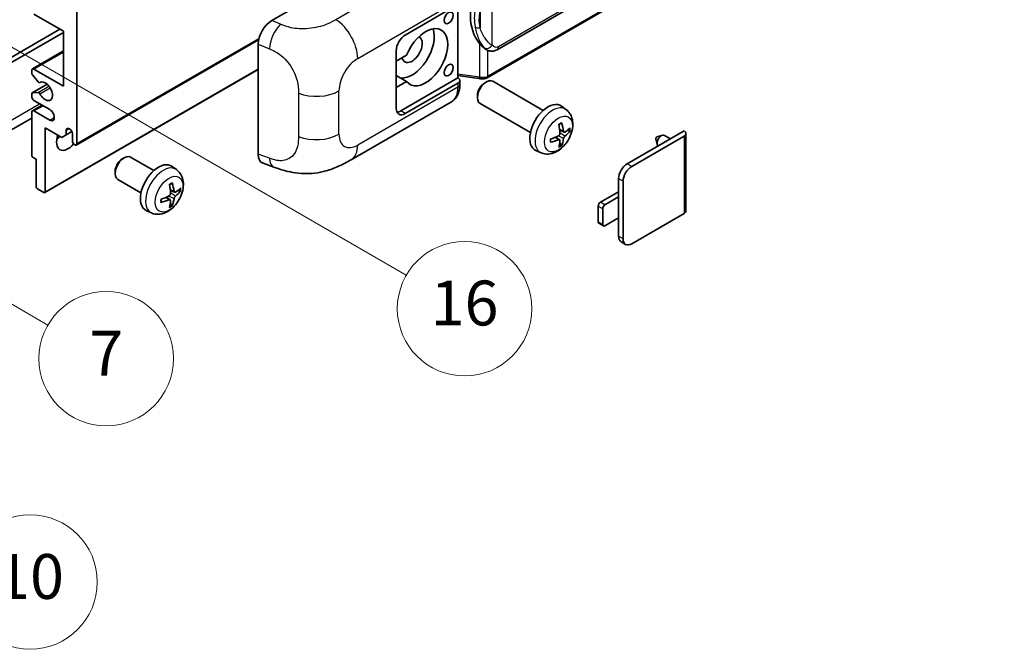
# Model space of a CAD drawing. Units: millimetres. Extents: x 4 to 12195, y 6 to 1552.
# Drawn here: x 356 to 532, y 567 to 679 of the extents above; entities that cross this region are included whole.
import ezdxf

# ---------------------------------------------------------------- set-up
doc = ezdxf.new("R2010")
doc.units = ezdxf.units.MM
doc.layers.add('Symbol (TK)', color=100, linetype='Continuous', lineweight=18, true_color=0x00ff3f)
doc.layers.add('Visible (ISO)', color=7, linetype='Continuous', lineweight=35)
doc.layers.add('Visible Narrow (ISO)', color=7, linetype='Continuous', lineweight=25)
doc.styles.add('Note Text (TK2)', font='MS PGothic.ttf')

# ---------------------------------------------------------------- blocks, each defined once
blk = doc.blocks.new('バルーン5')
at = {"layer": 'Symbol (TK)', "color": 100, "true_color": 0x00ff40}
for p, q in [((93.876, 156.612), (91.711, 157.862)), ((94.126, 157.045), (91.711, 157.862)), ((91.711, 157.862), (93.626, 156.179)), ((93.876, 156.612), (100.574, 152.745))]:
    blk.add_line(p, q, dxfattribs=at)
at = {"layer": 'Symbol (TK)'}
blk.add_circle((103.172, 151.245), 3, dxfattribs=at)
at = {"layer": 'Symbol (TK)', "color": 7, "insert": (103.172, 151.233), "char_height": 2, "attachment_point": 5, "style": 'Note Text (TK2)'}
blk.add_mtext('10', dxfattribs=at)
blk = doc.blocks.new('バルーン14')
at = {"layer": 'Symbol (TK)', "color": 100, "true_color": 0x00ff40}
for p, q in [((96.492, 167.021), (94.327, 168.271)), ((96.742, 167.454), (94.327, 168.271)), ((94.327, 168.271), (96.242, 166.588)), ((96.492, 167.021), (103.968, 162.704))]:
    blk.add_line(p, q, dxfattribs=at)
at = {"layer": 'Symbol (TK)'}
blk.add_circle((106.567, 161.204), 3, dxfattribs=at)
at = {"layer": 'Symbol (TK)', "color": 7, "insert": (106.567, 161.186), "char_height": 2, "attachment_point": 5, "style": 'Note Text (TK2)'}
blk.add_mtext('7', dxfattribs=at)
blk = doc.blocks.new('バルーン15')
at = {"layer": 'Symbol (TK)', "color": 100, "true_color": 0x00ff40}
for p, q in [((102.08, 175.254), (99.915, 176.504)), ((102.33, 175.687), (99.915, 176.504)), ((99.915, 176.504), (101.83, 174.821)), ((102.08, 175.254), (119.959, 164.932))]:
    blk.add_line(p, q, dxfattribs=at)
at = {"layer": 'Symbol (TK)'}
blk.add_circle((122.557, 163.432), 3, dxfattribs=at)
at = {"layer": 'Symbol (TK)', "color": 7, "insert": (122.557, 163.426), "char_height": 2, "attachment_point": 5, "style": 'Note Text (TK2)'}
blk.add_mtext('16', dxfattribs=at)

msp = doc.modelspace()

# ---------------------------------------------------------------- linework, layer by layer
at = {"layer": 'Visible (ISO)'}
for p, q in [((441.5852, 673.9247), (531.5857, 725.8866)), ((531.9847, 722.1344), (439.8067, 668.9154)), ((401.3922, 679.1233), (425.6074, 693.104)), ((425.2028, 676.5405), (434.6035, 681.9679)), ((434.604, 681.9682), (434.604, 668.9043)), ((364.1896, 677.2403), (358.9368, 680.273)), ((366.614, 680.7396), (366.614, 657.1778)), ((316.3084, 650.2959), (363.5835, 677.5902)), ((317.1165, 649.8293), (364.1896, 677.007)), ((364.1896, 667.4423), (364.1896, 677.2403)), ((366.4957, 656.9162), (399.0227, 675.6957)), ((398.9389, 655.2946), (398.9389, 674.9244)), ((358.6511, 670.5033), (364.1896, 673.701)), ((423.5866, 663.4765), (423.5866, 673.741)), ((439.6621, 673.9381), (439.6406, 673.9505)), ((425.4338, 672.9412), (423.5866, 671.8748)), ((358.5328, 669.747), (358.5328, 670.2418)), ((358.9368, 670.475), (364.1896, 667.4423)), ((360.8861, 648.436), (398.9389, 670.4057)), ((423.5866, 670.0673), (423.6376, 670.0379)), ((423.5866, 670.0085), (423.6376, 670.0379)), ((358.6038, 666.2091), (361.2898, 667.7599)), ((359.6855, 668.1702), (358.6565, 669.4315)), ((359.9757, 668.0489), (360.1088, 668.1257)), ((425.4338, 668.2755), (423.5866, 669.342)), ((423.5866, 667.2091), (425.4338, 668.2755)), ((434.604, 668.9043), (424.3947, 663.0099)), ((434.6035, 667.9708), (425.2028, 662.5434)), ((434.604, 669.3319), (438.3464, 668.7895)), ((434.604, 668.9043), (434.6312, 668.8874)), ((434.9382, 667.7189), (434.9382, 668.4374)), ((439.3453, 667.975), (439.6925, 668.1753)), ((449.8221, 663.0996), (440.8349, 668.2883)), ((358.5328, 665.5761), (358.5328, 666.0521)), ((358.654, 666.2246), (359.6829, 666.3165)), ((361.7653, 663.2432), (358.9368, 664.8762)), ((415.5258, 654.3052), (433.4531, 664.6556)), ((438.0758, 665.7761), (438.0758, 665.3752)), ((447.5363, 659.1406), (438.5492, 664.3293)), ((358.5328, 655.1249), (358.5328, 662.7767)), ((358.6511, 663.0382), (360.3857, 664.0397)), ((358.9368, 663.0099), (361.7653, 661.3769)), ((453.8811, 663.2633), (453.0814, 663.847)), ((358.5328, 661.7372), (314.4352, 636.2774)), ((360.9571, 659.9772), (360.9571, 648.5929)), ((363.9068, 658.2743), (360.9571, 659.9772)), ((364.7149, 659.5807), (365.196, 659.8584)), ((364.7149, 659.5807), (364.7149, 658.7408)), ((364.7149, 658.7408), (365.703, 659.3113)), ((365.8059, 657.6444), (365.8059, 658.9508)), ((453.5389, 659.2215), (452.7761, 659.5591)), ((454.095, 659.5249), (454.4558, 659.4371)), ((464.8008, 653.5852), (474.963, 659.4523)), ((475.2977, 658.9858), (475.2977, 645.1753)), ((364.7149, 658.7408), (363.9068, 658.2743)), ((452.7533, 657.8607), (452.0795, 658.3526)), ((453.025, 656.9589), (452.7686, 657.2275)), ((465.6089, 653.1187), (474.963, 658.5192)), ((469.937, 657.9965), (470.1545, 657.0319)), ((470.155, 658.3741), (471.0992, 658.6681)), ((472.5215, 658.0428), (471.4795, 658.6444)), ((449.4241, 655.5435), (448.5188, 655.9442)), ((359.3409, 654.3784), (358.7752, 654.705)), ((359.3409, 649.5261), (359.3409, 654.3784)), ((374.6955, 654.4444), (375.0427, 654.6448)), ((380.3236, 652.3685), (376.1852, 654.7578)), ((399.832, 653.6609), (401.7294, 652.9861)), ((373.426, 652.2456), (373.4261, 651.8447)), ((384.3826, 652.5322), (383.5829, 653.1159)), ((378.0379, 648.4095), (373.8995, 650.7988)), ((463.2654, 647.6598), (463.2654, 650.9258)), ((464.0735, 640.1947), (464.0735, 650.4592)), ((360.7147, 648.453), (359.5833, 649.1062)), ((384.0404, 648.4904), (383.2776, 648.828)), ((384.5965, 648.7938), (384.9573, 648.706)), ((460.0329, 646.7267), (463.2654, 648.5929)), ((383.2548, 647.1296), (382.581, 647.6215)), ((463.2654, 647.6598), (460.841, 646.2601)), ((463.2654, 643.9272), (463.2654, 647.6598)), ((379.9256, 644.8124), (379.0203, 645.2131)), ((383.5265, 646.2278), (383.2701, 646.4964)), ((459.6288, 643.2274), (459.6288, 646.0268)), ((460.437, 645.5602), (460.437, 642.7608)), ((460.841, 642.5275), (463.2654, 643.9272)), ((463.2654, 640.6613), (463.2654, 643.9272)), ((474.963, 644.7087), (465.6089, 639.3082)), ((460.5553, 642.4992), (459.7472, 642.9658)), ((464.5232, 639.2007), (463.7151, 639.6672))]:
    msp.add_line(p, q, dxfattribs=at)
for centre, major_axis, ratio, start_param, end_param in [((442.4855, 680.1535), (0.5232, 7.013), 0.80430597, 0.8807959, 2.44577737), ((401.4086, 676.3317), (-1.7721, -2.9608), 0.58101844, 3.94848943, 5.51262657), ((425.2028, 674.6742), (-1.1429, -1.9795), 0.57735027, 3.92699082, 5.49778714), ((426.415, 673.9743), (-2.8, -4.8497), 0.57735027, 0.2499761, 2.6938603), ((428.8394, 672.5746), (2.8, 4.8497), 0.57735027, 2.89161655, 8.10395773), ((426.415, 673.9743), (-1.2857, -2.2269), 0.57735027, 5.72188024, 9.47442678), ((358.9368, 670.0085), (-0.2857, 0.4949), 0.57735027, 5.49778714, 7.06858347), ((358.7752, 669.6071), (-0.1714, 0.2969), 0.57735027, 0.78539816, 1.8445595), ((426.415, 673.9743), (-2.4286, -4.2064), 0.57735027, 6.10097855, 6.12666207), ((359.8042, 668.3458), (0.1714, -0.2969), 0.57735027, 4.98615215, 6.34717957), ((360.9571, 666.5092), (0.9143, -1.5836), 0.57735027, 4.64831773, 9.48877222), ((433.7954, 668.4374), (1.1429, 0), 0.57735027, 5.49778714, 7.03367689), ((439.6921, 666.3088), (-1.1429, -1.9795), 0.57735027, 3.14159265, 6.28318531), ((439.345, 666.5092), (-0.8975, -1.5545), 0.57735027, 3.92675802, 5.49801994), ((358.7752, 665.9122), (-0.1714, 0.2969), 0.57735027, 6.02138592, 7.06858347), ((359.8041, 666.0041), (-0.1714, 0.2969), 0.57735027, 4.64831773, 6.02138592), ((358.9368, 665.3428), (-0.2857, 0.4949), 0.57735027, 0.78539816, 2.35619449), ((450.6587, 659.9772), (-2.2857, -3.959), 0.57735027, 3.0796893, 6.34508866), ((358.9368, 662.5434), (-0.2857, 0.4949), 0.57735027, 5.49778714, 7.06858347), ((361.7653, 662.3101), (0.5714, -0.9897), 0.57735027, 5.49778714, 8.6393798), ((425.2028, 664.4096), (-1.1429, -1.9795), 0.57735027, 5.49778714, 7.06858347), ((424.3947, 664.8762), (-1.1429, -1.9795), 0.57735027, 0.36136712, 0.78539816), ((447.8081, 661.486), (-4.4679, 5.9326), 0.59526289, 3.96282307, 4.20180736), ((365.2604, 659.1914), (-0.3884, 0.6727), 0.57735027, 4.04450246, 6.95107183), ((448.0338, 661.6163), (2.9332, -6.8231), 0.55353421, 0.95931878, 1.19830308), ((447.9152, 661.4242), (-7.4236, -0.2184), 0.49462411, 2.44776077, 2.68674507), ((447.9152, 661.6848), (7.4226, -0.2509), 0.65417299, 5.62601221, 5.86499651), ((474.1548, 658.9858), (1.1429, 0), 0.57735027, 5.49778714, 7.06858347), ((364.9978, 658.5775), (-1.4286, -2.4744), 0.57735027, 4.99914553, 7.5883573), ((362.5734, 659.9772), (1.4286, 2.4744), 0.57735027, 4.15479015, 4.42563243), ((366.2099, 657.4111), (0.2857, -0.4949), 0.57735027, 3.92699082, 7.06858347), ((447.9267, 661.4309), (-7.3756, -0.8713), 0.55353421, 1.94328958, 2.18227387), ((447.9267, 661.6915), (7.3717, -0.903), 0.59526289, 5.2229706, 5.46195489), ((448.0338, 661.6297), (3.5227, -6.5382), 0.49462411, 0.45484759, 0.69383188), ((447.8081, 661.4994), (-3.9286, 6.3027), 0.65417299, 3.55978145, 3.79876575), ((470.1142, 658.1459), (-0.1286, -0.2227), 0.57735027, 3.70058252, 5.72419544), ((470.9224, 657.6794), (-0.5571, -0.965), 0.57735027, 3.14159265, 6.16066097), ((358.7752, 654.9849), (-0.1714, 0.2969), 0.57735027, 0.78539816, 2.35619449), ((375.0423, 652.7783), (-1.1429, -1.9795), 0.57735027, 3.14159265, 6.28318531), ((374.6952, 652.9787), (-0.8975, -1.5545), 0.57735027, 3.92675802, 5.49801994), ((381.1602, 649.2461), (-2.2857, -3.959), 0.57735027, 3.0796893, 6.34508866), ((401.4086, 656.7392), (-1.7827, -2.9813), 0.57333637, 5.51880849, 6.397242), ((464.8008, 651.8123), (-1.0857, -1.8805), 0.57735027, 3.92699082, 5.49778714), ((465.6089, 651.3457), (1.0857, 1.8805), 0.57735027, 0.78539816, 2.35619449), ((378.3096, 650.7549), (-4.4679, 5.9326), 0.59526289, 3.96282307, 4.20180736), ((359.5833, 649.3861), (-0.1714, 0.2969), 0.57735027, 0.78539816, 2.35619449), ((360.7147, 648.7329), (0.1714, -0.2969), 0.57735027, 5.49778714, 7.06858347), ((378.5353, 650.8852), (2.9332, -6.8231), 0.55353421, 0.95931878, 1.19830308), ((378.4167, 650.6931), (-7.4236, -0.2184), 0.49462411, 2.44776077, 2.68674507), ((378.4167, 650.9537), (7.4226, -0.2509), 0.65417299, 5.62601221, 5.86499651), ((378.4283, 650.6998), (-7.3756, -0.8713), 0.55353421, 1.94328958, 2.18227387), ((378.4283, 650.9604), (7.3717, -0.903), 0.59526289, 5.2229706, 5.46195489), ((378.5353, 650.8986), (3.5227, -6.5382), 0.49462411, 0.45484759, 0.69383188), ((378.3096, 650.7683), (-3.9286, 6.3027), 0.65417299, 3.55978145, 3.79876575), ((460.0329, 646.2601), (-0.2857, -0.4949), 0.57735027, 3.92699082, 5.49778714), ((460.841, 645.7935), (0.2857, 0.4949), 0.57735027, 0.78539816, 2.35619449), ((474.1548, 645.1753), (1.1429, 0), 0.57735027, 5.49778714, 6.28318531), ((460.0329, 643.4607), (-0.2857, -0.4949), 0.57735027, 5.49778714, 6.28318531), ((460.841, 642.9941), (-0.2857, -0.4949), 0.57735027, 5.49778714, 7.06858347), ((464.8008, 641.5477), (-1.0857, -1.8805), 0.57735027, 5.49778714, 6.28318531), ((465.6089, 641.0812), (-1.0857, -1.8805), 0.57735027, 5.49778714, 7.06858347)]:
    msp.add_ellipse(centre, major_axis=major_axis, ratio=ratio, start_param=start_param, end_param=end_param, dxfattribs=at)
for centre in [(432.9406, 679.6081), (432.9406, 670.2768)]:
    msp.add_ellipse(centre, major_axis=(-0.5714, -0.9897), ratio=0.57735027, dxfattribs=at)
for points, knots in [([(439.6408, 673.9505), (439.4673, 674.0508), (439.2868, 674.1905), (438.8886, 674.5565), (438.6714, 674.7955), (438.4682, 675.0406)], [1.13986773, 1.13986773, 1.13986773, 1.13986773, 1.216302642, 1.216302642, 1.310518917, 1.310518917, 1.310518917, 1.310518917]), ([(439.6621, 673.9381), (439.7506, 673.887), (439.847, 673.8394), (440.0586, 673.7573), (440.1739, 673.7226), (440.4251, 673.6755), (440.5619, 673.6631), (440.8508, 673.6732), (441.0022, 673.696), (441.3036, 673.7831), (441.4524, 673.848), (441.5852, 673.9247)], [-0.11101106, -0.11101106, -0.11101106, -0.11101106, -0.088808848, -0.088808848, -0.066606636, -0.066606636, -0.044404424, -0.044404424, -0.022202212, -0.022202212, 0, 0, 0, 0]), ([(433.4531, 664.6556), (433.6616, 664.776), (433.8524, 664.9259), (434.185, 665.2677), (434.3269, 665.4591), (434.5624, 665.8663), (434.6562, 666.0821), (434.802, 666.5286), (434.8541, 666.7595), (434.9222, 667.2319), (434.9382, 667.4735), (434.9382, 667.7189)], [-0.785398163, -0.785398163, -0.785398163, -0.785398163, -0.628318531, -0.628318531, -0.471238898, -0.471238898, -0.314159265, -0.314159265, -0.157079633, -0.157079633, 0, 0, 0, 0]), ([(438.3464, 668.7895), (438.4297, 668.7774), (438.5129, 668.7676), (438.678, 668.7524), (438.76, 668.7471), (438.9219, 668.7414), (439.0018, 668.7409), (439.1589, 668.7449), (439.2361, 668.7494), (439.3873, 668.7638), (439.4614, 668.7737), (439.5337, 668.7866)], [0.855211333, 0.855211333, 0.855211333, 0.855211333, 0.984372553, 0.984372553, 1.113533773, 1.113533773, 1.242694993, 1.242694993, 1.371856212, 1.371856212, 1.501017432, 1.501017432, 1.501017432, 1.501017432]), ([(439.7501, 669.0859), (439.75, 669.0848), (439.7498, 669.0837), (439.7412, 669.0208), (439.7245, 668.9656), (439.6749, 668.8723), (439.6419, 668.8359), (439.5814, 668.7997), (439.5581, 668.791), (439.5337, 668.7866)], [-0.0778087689, -0.0778087689, -0.0778087689, -0.0778087689, -0.0774791395, -0.0774791395, -0.0585788033, -0.0585788033, -0.0389062325, -0.0389062325, -0.0279382932, -0.0279382932, -0.0279382932, -0.0279382932]), ([(439.5801, 668.8008), (439.5957, 668.8076), (439.6112, 668.8147), (439.6421, 668.8291), (439.6574, 668.8364), (439.6879, 668.8514), (439.703, 668.859), (439.733, 668.8746), (439.7479, 668.8825), (439.7775, 668.8987), (439.7921, 668.907), (439.8067, 668.9154)], [1.437762728, 1.437762728, 1.437762728, 1.437762728, 1.464369448, 1.464369448, 1.490976168, 1.490976168, 1.517582887, 1.517582887, 1.544189607, 1.544189607, 1.570796327, 1.570796327, 1.570796327, 1.570796327]), ([(453.8811, 663.2633), (454.1391, 663.075), (454.3582, 662.8434), (454.724, 662.3144), (454.8585, 662.014), (455.0614, 661.3344), (455.1033, 660.9553), (455.0951, 660.1175), (455.0175, 659.6616), (454.752, 658.7552), (454.5574, 658.3063), (454.0759, 657.4676), (453.7902, 657.0773), (453.1316, 656.3757), (452.7586, 656.0642), (451.9312, 655.5811), (451.4785, 655.3998), (450.5937, 655.2837), (450.1874, 655.2994), (449.6641, 655.4475), (449.5425, 655.4911), (449.4241, 655.5435)], [3.98889417, 3.98889417, 3.98889417, 3.98889417, 4.19385403, 4.19385403, 4.4264439, 4.4264439, 4.7238013, 4.7238013, 5.09906125, 5.09906125, 5.49348614, 5.49348614, 5.8833225, 5.8833225, 6.2775903, 6.2775903, 6.65189618, 6.65189618, 6.92355847, 6.92355847, 7.00668012, 7.00668012, 7.00668012, 7.00668012]), ([(452.6348, 660.5637), (452.6522, 660.5761), (452.6695, 660.5881), (452.7172, 660.6201), (452.7474, 660.6394), (452.8079, 660.6762), (452.838, 660.6936), (452.8981, 660.7264), (452.9281, 660.7418), (452.9876, 660.7705), (453.0172, 660.7838), (453.0466, 660.7961)], [3.028761595, 3.028761595, 3.028761595, 3.028761595, 3.060101394, 3.060101394, 3.114617864, 3.114617864, 3.169134334, 3.169134334, 3.223650804, 3.223650804, 3.278167274, 3.278167274, 3.278167274, 3.278167274]), ([(453.0726, 660.9073), (453.0774, 660.8929), (453.0804, 660.8772), (453.0817, 660.8503), (453.0792, 660.8351), (453.07, 660.814), (453.0616, 660.8043), (453.0506, 660.798), (453.0487, 660.797), (453.0466, 660.7962)], [0.0145600729, 0.0145600729, 0.0145600729, 0.0145600729, 0.0187226824, 0.0187226824, 0.0234298311, 0.0234298311, 0.0280690561, 0.0280690561, 0.028985175, 0.028985175, 0.028985175, 0.028985175]), ([(452.8101, 659.0288), (452.8116, 658.987), (452.8059, 658.9394), (452.7787, 658.845), (452.7573, 658.7982), (452.7068, 658.7175), (452.6743, 658.6781), (452.6119, 658.6227), (452.5837, 658.603), (452.5558, 658.5882)], [0, 0, 0, 0, 0.0124997785, 0.0124997785, 0.0249995571, 0.0249995571, 0.0375236714, 0.0375236714, 0.0466766062, 0.0466766062, 0.0466766062, 0.0466766062]), ([(453.6915, 659.244), (453.6616, 659.225), (453.6292, 659.2129), (453.5686, 659.2093), (453.5403, 659.2177), (453.4946, 659.2497), (453.4741, 659.2753), (453.4489, 659.3328), (453.4414, 659.361), (453.4372, 659.3908)], [0, 0, 0, 0, 0.0125039067, 0.0125039067, 0.0250078135, 0.0250078135, 0.0375277995, 0.0375277995, 0.0466766392, 0.0466766392, 0.0466766392, 0.0466766392]), ([(454.6315, 659.4836), (454.6245, 659.474), (454.6137, 659.4643), (454.5898, 659.4491), (454.572, 659.4416), (454.5391, 659.4333), (454.5183, 659.4309), (454.4864, 659.4316), (454.47, 659.4337), (454.4558, 659.4371)], [0.0145600729, 0.0145600729, 0.0145600729, 0.0145600729, 0.0187226824, 0.0187226824, 0.0234298311, 0.0234298311, 0.0280690561, 0.0280690561, 0.0318102328, 0.0318102328, 0.0318102328, 0.0318102328]), ([(451.1434, 657.4998), (451.1437, 657.4976), (451.1439, 657.4954), (451.1439, 657.4827), (451.1397, 657.4706), (451.126, 657.4521), (451.1141, 657.4423), (451.0902, 657.43), (451.075, 657.4247), (451.0602, 657.4217)], [0.0455535579, 0.0455535579, 0.0455535579, 0.0455535579, 0.0464696768, 0.0464696768, 0.0511089018, 0.0511089018, 0.0558160505, 0.0558160505, 0.05997866, 0.05997866, 0.05997866, 0.05997866]), ([(451.1435, 657.4998), (451.1394, 657.5314), (451.1362, 657.5637), (451.1313, 657.6297), (451.1296, 657.6633), (451.128, 657.7317), (451.128, 657.7665), (451.1296, 657.8372), (451.1312, 657.8731), (451.1351, 657.9304), (451.1368, 657.9514), (451.1388, 657.9726)], [1.434221706, 1.434221706, 1.434221706, 1.434221706, 1.488738176, 1.488738176, 1.543254646, 1.543254646, 1.597771116, 1.597771116, 1.652287586, 1.652287586, 1.683627385, 1.683627385, 1.683627385, 1.683627385]), ([(452.5558, 657.8642), (452.5927, 657.8791), (452.6311, 657.8877), (452.6993, 657.8871), (452.7291, 657.8777), (452.7737, 657.8464), (452.7915, 657.8223), (452.8084, 657.7696), (452.8113, 657.7441), (452.8101, 657.7173)], [0, 0, 0, 0, 0.0125039067, 0.0125039067, 0.0250078135, 0.0250078135, 0.0375277995, 0.0375277995, 0.0466766392, 0.0466766392, 0.0466766392, 0.0466766392]), ([(453.4372, 658.0794), (453.4427, 658.1171), (453.4544, 658.1613), (453.4891, 658.2513), (453.5121, 658.2972), (453.5615, 658.3786), (453.5913, 658.4195), (453.6454, 658.4797), (453.669, 658.5021), (453.6915, 658.5199)], [0, 0, 0, 0, 0.0124997785, 0.0124997785, 0.0249995571, 0.0249995571, 0.0375236714, 0.0375236714, 0.0466766062, 0.0466766062, 0.0466766062, 0.0466766062]), ([(453.025, 656.9589), (453.0351, 656.9483), (453.045, 656.9352), (453.0616, 656.9079), (453.07, 656.8887), (453.0792, 656.8561), (453.0817, 656.8369), (453.0804, 656.8086), (453.0774, 656.7944), (453.0726, 656.7835)], [0.0427285001, 0.0427285001, 0.0427285001, 0.0427285001, 0.0464696768, 0.0464696768, 0.0511089018, 0.0511089018, 0.0558160505, 0.0558160505, 0.05997866, 0.05997866, 0.05997866, 0.05997866]), ([(415.5258, 654.3052), (414.8589, 653.9202), (414.0729, 653.4873), (412.5756, 652.8169), (411.8391, 652.5351), (410.4255, 652.1315), (409.7518, 651.9905), (408.4161, 651.8336), (407.7449, 651.8133), (406.4392, 651.8646), (405.793, 651.9355), (403.9726, 652.2365), (402.7795, 652.6126), (401.7294, 652.9861)], [0, 0, 0, 0, 0.24648635, 0.24648635, 0.47055558, 0.47055558, 0.64899431, 0.64899431, 0.82358511, 0.82358511, 1.00416753, 1.00416753, 1.34397561, 1.34397561, 1.34397561, 1.34397561]), ([(384.3826, 652.5322), (384.6406, 652.3439), (384.8597, 652.1123), (385.2255, 651.5833), (385.36, 651.2829), (385.5629, 650.6033), (385.6048, 650.2242), (385.5966, 649.3864), (385.519, 648.9305), (385.2535, 648.0242), (385.0589, 647.5752), (384.5774, 646.7365), (384.2917, 646.3462), (383.6331, 645.6446), (383.2601, 645.3331), (382.4327, 644.85), (381.98, 644.6687), (381.0952, 644.5526), (380.6889, 644.5683), (380.1656, 644.7164), (380.044, 644.76), (379.9256, 644.8124)], [5.5596905, 5.5596905, 5.5596905, 5.5596905, 5.76465035, 5.76465035, 5.99724023, 5.99724023, 6.29459763, 6.29459763, 6.66985758, 6.66985758, 7.06428247, 7.06428247, 7.45411883, 7.45411883, 7.84838663, 7.84838663, 8.22269251, 8.22269251, 8.4943548, 8.4943548, 8.57747644, 8.57747644, 8.57747644, 8.57747644]), ([(383.5741, 650.1762), (383.5789, 650.1618), (383.5819, 650.1461), (383.5832, 650.1192), (383.5807, 650.104), (383.5715, 650.0829), (383.5631, 650.0732), (383.5521, 650.0669), (383.5502, 650.0659), (383.5481, 650.0651)], [0.0145600729, 0.0145600729, 0.0145600729, 0.0145600729, 0.0187226824, 0.0187226824, 0.0234298311, 0.0234298311, 0.0280690561, 0.0280690561, 0.028985175, 0.028985175, 0.028985175, 0.028985175]), ([(383.1363, 649.8326), (383.1537, 649.845), (383.171, 649.857), (383.2187, 649.889), (383.249, 649.9083), (383.3094, 649.9451), (383.3395, 649.9625), (383.3996, 649.9953), (383.4296, 650.0107), (383.4891, 650.0394), (383.5187, 650.0527), (383.5481, 650.065)], [4.599557922, 4.599557922, 4.599557922, 4.599557922, 4.630897721, 4.630897721, 4.685414191, 4.685414191, 4.739930661, 4.739930661, 4.794447131, 4.794447131, 4.848963601, 4.848963601, 4.848963601, 4.848963601]), ([(384.193, 648.5129), (384.1631, 648.4939), (384.1307, 648.4818), (384.0701, 648.4782), (384.0418, 648.4866), (383.9961, 648.5185), (383.9756, 648.5442), (383.9504, 648.6017), (383.9429, 648.6299), (383.9387, 648.6597)], [0, 0, 0, 0, 0.0124997785, 0.0124997785, 0.0249995571, 0.0249995571, 0.0375236714, 0.0375236714, 0.0466766062, 0.0466766062, 0.0466766062, 0.0466766062]), ([(385.133, 648.7525), (385.126, 648.7429), (385.1152, 648.7332), (385.0913, 648.718), (385.0735, 648.7105), (385.0406, 648.7022), (385.0198, 648.6999), (384.9879, 648.7005), (384.9715, 648.7026), (384.9573, 648.706)], [0.0145600729, 0.0145600729, 0.0145600729, 0.0145600729, 0.0187226824, 0.0187226824, 0.0234298311, 0.0234298311, 0.0280690561, 0.0280690561, 0.0318102328, 0.0318102328, 0.0318102328, 0.0318102328]), ([(381.6449, 646.7687), (381.6452, 646.7665), (381.6454, 646.7643), (381.6454, 646.7516), (381.6412, 646.7395), (381.6276, 646.721), (381.6156, 646.7112), (381.5917, 646.6989), (381.5765, 646.6936), (381.5617, 646.6906)], [0.0455535579, 0.0455535579, 0.0455535579, 0.0455535579, 0.0464696768, 0.0464696768, 0.0511089018, 0.0511089018, 0.0558160505, 0.0558160505, 0.05997866, 0.05997866, 0.05997866, 0.05997866]), ([(381.645, 646.7687), (381.6409, 646.8003), (381.6377, 646.8326), (381.6328, 646.8986), (381.6311, 646.9322), (381.6295, 647.0006), (381.6295, 647.0354), (381.6311, 647.1061), (381.6327, 647.142), (381.6366, 647.1993), (381.6383, 647.2203), (381.6403, 647.2415)], [3.005018033, 3.005018033, 3.005018033, 3.005018033, 3.059534503, 3.059534503, 3.114050973, 3.114050973, 3.168567443, 3.168567443, 3.223083913, 3.223083913, 3.254423712, 3.254423712, 3.254423712, 3.254423712]), ([(383.3116, 648.2977), (383.3131, 648.2559), (383.3074, 648.2083), (383.2802, 648.1139), (383.2588, 648.0671), (383.2082, 647.9863), (383.1757, 647.947), (383.1134, 647.8916), (383.0852, 647.8719), (383.0573, 647.8571)], [0, 0, 0, 0, 0.0125039067, 0.0125039067, 0.0250078135, 0.0250078135, 0.0375277995, 0.0375277995, 0.0466766392, 0.0466766392, 0.0466766392, 0.0466766392]), ([(383.0573, 647.1331), (383.0942, 647.148), (383.1326, 647.1566), (383.2007, 647.156), (383.2305, 647.1467), (383.2752, 647.1153), (383.293, 647.0912), (383.3099, 647.0385), (383.3128, 647.013), (383.3116, 646.9862)], [0, 0, 0, 0, 0.0124997785, 0.0124997785, 0.0249995571, 0.0249995571, 0.0375236714, 0.0375236714, 0.0466766062, 0.0466766062, 0.0466766062, 0.0466766062]), ([(383.9387, 647.3483), (383.9442, 647.386), (383.956, 647.4302), (383.9906, 647.5203), (384.0136, 647.5662), (384.0631, 647.6475), (384.0929, 647.6884), (384.1469, 647.7487), (384.1705, 647.771), (384.193, 647.7888)], [0, 0, 0, 0, 0.0125039067, 0.0125039067, 0.0250078135, 0.0250078135, 0.0375277995, 0.0375277995, 0.0466766392, 0.0466766392, 0.0466766392, 0.0466766392]), ([(383.5265, 646.2278), (383.5366, 646.2172), (383.5466, 646.2041), (383.5631, 646.1768), (383.5715, 646.1576), (383.5807, 646.125), (383.5832, 646.1058), (383.5819, 646.0775), (383.5789, 646.0633), (383.5741, 646.0524)], [0.0427285001, 0.0427285001, 0.0427285001, 0.0427285001, 0.0464696768, 0.0464696768, 0.0511089018, 0.0511089018, 0.0558160505, 0.0558160505, 0.05997866, 0.05997866, 0.05997866, 0.05997866])]:
    msp.add_open_spline(points, degree=3, knots=knots, dxfattribs=at)
at = {"layer": 'Visible Narrow (ISO)'}
for p, q in [((531.8224, 726.4097), (441.8219, 674.4479)), ((532.103, 722.3959), (439.925, 669.1769)), ((430.8129, 689.6636), (412.8096, 679.2694)), ((440.7332, 674.7117), (440.7332, 685.1044)), ((416.7092, 672.3551), (434.6035, 682.6864)), ((438.5479, 680.8148), (438.5479, 677.8513)), ((402.963, 678.4585), (401.3922, 679.1233)), ((366.614, 657.1778), (399.075, 675.9192)), ((398.9389, 674.9244), (400.9611, 674.0686)), ((438.4682, 675.0406), (438.4682, 669.0259)), ((358.9368, 670.475), (364.1896, 673.5077)), ((439.925, 669.1769), (439.925, 673.8094)), ((360.9571, 648.5929), (398.9389, 670.5217)), ((438.4682, 669.0259), (434.604, 669.586)), ((358.654, 666.2246), (361.299, 667.7517)), ((359.9863, 668.0558), (360.1032, 668.1233)), ((434.6035, 667.9708), (434.6035, 667.2524)), ((359.6829, 666.3165), (361.6056, 667.4265)), ((359.9862, 666.0838), (361.811, 667.1374)), ((406.1336, 666.1684), (406.1336, 658.447)), ((413.3696, 658.8492), (413.3696, 666.5707)), ((434.6035, 667.2524), (416.7092, 656.9211)), ((315.5003, 638.6317), (359.947, 664.293)), ((358.9368, 663.0099), (360.5531, 663.9431)), ((425.2028, 662.5434), (424.3947, 663.0099)), ((361.7653, 661.3769), (362.5734, 661.8435)), ((453.4372, 659.3908), (452.7605, 659.7155)), ((453.6915, 658.5199), (452.8066, 659.1151)), ((452.5558, 657.8642), (451.9363, 658.2879)), ((453.4372, 658.0794), (452.4793, 658.5481)), ((474.963, 658.5192), (474.963, 644.7087)), ((400.9611, 654.5753), (398.9389, 655.2946)), ((465.6089, 653.1187), (464.8008, 653.5852)), ((463.2654, 650.9258), (464.0735, 650.4592)), ((383.9387, 648.6597), (383.262, 648.9844)), ((384.193, 647.7888), (383.3081, 648.384)), ((383.0573, 647.1331), (382.4378, 647.5568)), ((383.9387, 647.3483), (382.9808, 647.817)), ((460.841, 646.2601), (460.0329, 646.7267)), ((459.6288, 646.0268), (460.437, 645.5602)), ((460.437, 642.7608), (459.6288, 643.2274)), ((464.0735, 640.1947), (463.2654, 640.6613))]:
    msp.add_line(p, q, dxfattribs=at)
for centre, major_axis, ratio, start_param, end_param in [((402.8784, 675.7097), (1.3362, 3.1575), 0.4365316, 0.72579055, 2.28992769), ((412.6686, 674.688), (2.8571, -4.9487), 0.57735027, 0.78539816, 2.32128791), ((438.4682, 678.5096), (1.123, 0.2121), 0.5793106, 3.81307618, 4.67404159), ((439.925, 675.1783), (-0.8315, -0.7841), 0.80454456, 0.23657486, 1.80737118), ((441.0138, 674.9145), (0.5714, -0.9897), 0.57735027, 0, 0.78539816), ((416.7092, 668.4988), (2.3615, 4.0902), 0.57735027, 0.78539816, 2.35619449), ((433.7954, 667.7189), (1.1429, 0), 0.57735027, 5.49778714, 6.28318531), ((438.4284, 669.355), (-0.082, -0.5655), 0.18304246, 0, 0.97643306), ((438.3088, 670.0669), (-2.28, 0.3684), 0.43824712, 1.71130801, 2.32378712), ((438.3088, 670.1101), (-2.2857, 0), 0.57735027, 2.25308861, 2.35619449), ((439.521, 669.4102), (0.2857, -0.4949), 0.57735027, 0, 0.78539816), ((409.329, 668.9035), (-5.7143, 0), 0.57735027, 0.97738438, 2.35619449), ((430.6758, 669.6504), (2.7404, -5.0155), 0.56100804, 0.01320599, 0.79860416), ((451.5144, 659.4832), (2.2328, 3.8673), 0.57735027, 6.22128195, 9.48668132), ((452.8458, 658.7145), (-1.2728, -2.2045), 0.57735027, 3.80068814, 4.05329349), ((452.7962, 658.7432), (-1.1847, -2.0519), 0.57735027, 2.21917009, 2.42536283), ((452.8458, 658.7145), (1.2728, 2.2045), 0.57735027, 5.37148447, 5.62408982), ((409.329, 661.1821), (5.7143, 0), 0.57735027, 4.11897703, 5.49778714), ((416.7092, 660.7774), (-2.3615, -4.0902), 0.57735027, 5.49778714, 7.06858347), ((452.8458, 658.7145), (-1.2728, -2.2045), 0.57735027, 5.37148447, 5.62408982), ((412.6686, 659.2539), (2.8571, -4.9487), 0.57735027, 0, 0.78539816), ((452.8458, 658.7145), (1.2728, 2.2045), 0.57735027, 3.80068814, 4.05329349), ((452.7962, 658.7432), (-1.1847, -2.0519), 0.57735027, 0.71622982, 0.92242257), ((402.8784, 656.2164), (-1.1489, -3.2303), 0.47609055, 5.40475179, 6.28318531), ((382.0159, 648.7521), (2.2328, 3.8673), 0.57735027, 6.22128195, 9.48668132), ((383.3474, 647.9834), (-1.2728, -2.2045), 0.57735027, 3.80068814, 4.05329349), ((383.2977, 648.0121), (-1.1847, -2.0519), 0.57735027, 2.21917009, 2.42536283), ((383.3474, 647.9834), (1.2728, 2.2045), 0.57735027, 5.37148447, 5.62408982), ((383.3474, 647.9834), (-1.2728, -2.2045), 0.57735027, 5.37148447, 5.62408982), ((383.3474, 647.9834), (1.2728, 2.2045), 0.57735027, 3.80068814, 4.05329349), ((383.2977, 648.0121), (-1.1847, -2.0519), 0.57735027, 0.71622982, 0.92242257)]:
    msp.add_ellipse(centre, major_axis=major_axis, ratio=ratio, start_param=start_param, end_param=end_param, dxfattribs=at)
for centre in [(452.5416, 658.8902), (383.0431, 648.1591)]:
    msp.add_ellipse(centre, major_axis=(-1.7536, -3.0374), ratio=0.57735027, dxfattribs=at)
for points, knots in [([(437.6655, 681.1169), (437.5748, 680.611), (437.528, 680.103), (437.5186, 679.0411), (437.5652, 678.4859), (437.6655, 677.9388)], [-0.318622721, -0.318622721, -0.318622721, -0.318622721, -0.167312443, -0.167312443, 0, 0, 0, 0]), ([(438.5479, 677.8513), (438.4515, 678.3618), (438.4066, 678.8812), (438.4157, 679.8726), (438.4608, 680.3461), (438.5479, 680.8148)], [0, 0, 0, 0, 0.167312443, 0.167312443, 0.318622721, 0.318622721, 0.318622721, 0.318622721]), ([(412.8096, 679.2694), (412.3762, 679.0192), (411.8558, 678.7271), (411.1887, 678.4631), (410.2753, 678.1016), (409.1133, 677.8049), (407.9471, 677.6946), (406.8326, 677.5892), (405.7005, 677.6516), (404.7887, 677.848), (404.0751, 678.0016), (403.483, 678.2385), (402.963, 678.4585)], [0, 0, 0, 0, 0.21270217, 0.21270217, 0.21270217, 0.50389399, 0.50389399, 0.50389399, 0.78220336, 0.78220336, 0.78220336, 1, 1, 1, 1]), ([(437.6655, 677.9388), (437.7971, 677.2209), (438.0119, 676.5162), (438.5528, 675.2574), (438.8705, 674.6771), (439.2646, 674.2592)], [-0.42564821, -0.42564821, -0.42564821, -0.42564821, -0.2061269, -0.2061269, 0, 0, 0, 0]), ([(440.7332, 674.7117), (440.2532, 674.9586), (439.8051, 675.4378), (439.0474, 676.535), (438.7377, 677.1841), (438.5479, 677.8513)], [0, 0, 0, 0, 0.2061269, 0.2061269, 0.42564821, 0.42564821, 0.42564821, 0.42564821]), ([(400.9611, 674.0686), (401.6435, 673.7798), (402.3871, 673.431), (403.1002, 672.8502), (404.0327, 672.0907), (404.8978, 670.9456), (405.4289, 669.757), (405.8347, 668.8487), (406.0416, 667.9366), (406.1038, 667.1614), (406.1323, 666.806), (406.1336, 666.4765), (406.1336, 666.1684)], [0, 0, 0, 0, 0.26559079, 0.26559079, 0.26559079, 0.61290113, 0.61290113, 0.61290113, 0.8783338, 0.8783338, 0.8783338, 1, 1, 1, 1]), ([(439.2646, 674.2592), (439.3665, 674.1511), (439.4818, 674.0499), (439.6314, 673.9562), (439.6466, 673.947), (439.662, 673.9381)], [-0.1703054541, -0.1703054541, -0.1703054541, -0.1703054541, -0.1169478546, -0.1169478546, -0.1110110598, -0.1110110598, -0.1110110598, -0.1110110598]), ([(441.8219, 674.4479), (441.7368, 674.3988), (441.6513, 674.3682), (441.3534, 674.3153), (441.1685, 674.381), (440.9074, 674.5446), (440.816, 674.6239), (440.7332, 674.7117)], [0, 0, 0, 0, 0.031575695, 0.031575695, 0.116947855, 0.116947855, 0.170305454, 0.170305454, 0.170305454, 0.170305454]), ([(406.1336, 658.447), (406.1336, 657.8904), (406.1211, 657.2707), (405.9759, 656.6712), (405.7547, 655.7578), (405.226, 654.9423), (404.4594, 654.5048), (403.8141, 654.1363), (403.0359, 654.0526), (402.2658, 654.1938), (401.8201, 654.2755), (401.3805, 654.4262), (400.9611, 654.5753)], [0, 0, 0, 0, 0.21983104, 0.21983104, 0.21983104, 0.55477785, 0.55477785, 0.55477785, 0.83679083, 0.83679083, 0.83679083, 1, 1, 1, 1])]:
    msp.add_open_spline(points, degree=3, knots=knots, dxfattribs=at)

# ---------------------------------------------------------------- block references
at = {"layer": 'Symbol (TK)', "xscale": 4, "yscale": 4, "zscale": 4}
for name in ['バルーン15', 'バルーン14', 'バルーン5']:
    msp.add_blockref(name, (-54.4475, -25.995), dxfattribs=at)

doc.saveas('drawing.dxf')
